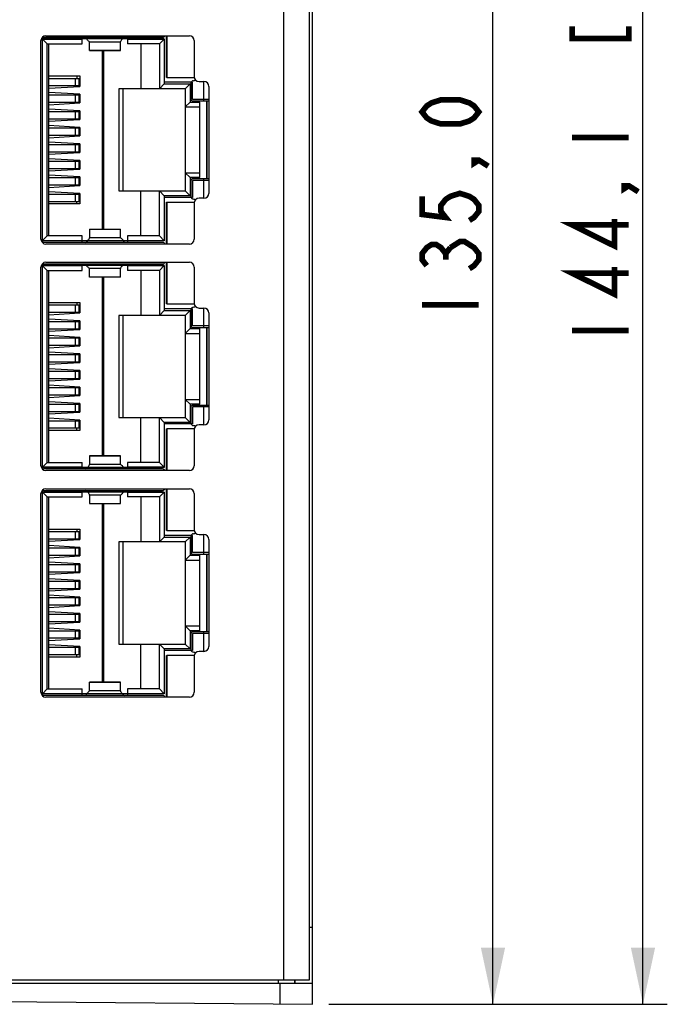
# Model space of a CAD drawing. Units: millimetres. Extents: x 0 to 841, y 0 to 594.
# Drawn here: x 262 to 302, y 234 to 295 of the extents above; entities that cross this region are included whole.
import ezdxf

# ---------------------------------------------------------------- set-up
doc = ezdxf.new("R2010")
doc.units = ezdxf.units.MM
doc.header["$LTSCALE"] = 46.255
doc.layers.get('0').update_dxf_attribs({"linetype": 'CONTINUOUS'})
for name, color, linetype in [('2D_DIM_EDS_2016_MLDXF_DIMENSION', 7, 'CONTINUOUS'), ('EDS_2016ML_2DXF_CONTINUOUS_LINE', 7, 'CONTINUOUS'), ('EDS_2018_ML_DXF_CONTINUOUS_LINE', 7, 'CONTINUOUS'), ('EDS_218A_BOTDXF_CONTINUOUS_LINE', 7, 'CONTINUOUS'), ('RJ45_2X4_UDEDXF_CONTINUOUS_LINE', 7, 'CONTINUOUS'), ('TAFG1-12WQR_DXF_CONTINUOUS_LINE', 7, 'CONTINUOUS')]:
    doc.layers.add(name, color=color, linetype=linetype)
doc.styles.get("Standard").update_dxf_attribs({"font": 'txt', "width": 0.85})
doc.dimstyles.new('DIMSTYLE_5', dxfattribs={"dimtxt": 3.5, "dimasz": 3.5, "dimexe": 1.5, "dimexo": 1, "dimgap": 0.875, "dimtad": 1, "dimdec": 1, "dimzin": 0, "dimtxsty": 'Standard', "dimblk": '_FILLED', "dimblk1": '_FILLED', "dimblk2": '_FILLED', "dimcen": 0.09, "dimclrt": 1, "dimazin": 0, "dimtp": 0.5, "dimtm": 0.5, "dimtfac": 1, "dimtdec": 1, "dimtofl": 0, "dimtmove": 0, "dimatfit": 3, "dimldrblk": '_FILLED', "dimfxl": 0, "dimtolj": 1, "dimtzin": 0, "dimarcsym": 0})

# ---------------------------------------------------------------- blocks, each defined once
blk = doc.blocks.new('_FILLED')
at = {"color": 0, "linetype": 'ByBlock'}
blk.add_solid([(0, 0), (-1, 0.214), (-1, -0.214)], dxfattribs=at)
blk = doc.blocks.new('*D26')
at = {"layer": '2D_DIM_EDS_2016_MLDXF_DIMENSION', "color": 3, "linetype": 'Continuous'}
for p, q in [((278.114, 377.968), (301.735, 377.968)), ((300.235, 377.968), (300.235, 305.918)), ((300.235, 233.868), (300.235, 305.918)), ((280.864, 233.868), (301.735, 233.868))]:
    blk.add_line(p, q, dxfattribs=at)
at = {"layer": '2D_DIM_EDS_2016_MLDXF_DIMENSION', "color": 3, "linetype": 'Continuous', "xscale": 3.5, "yscale": 3.5, "zscale": 3.5}
for p, rotation in [((300.235, 377.968), 90), ((300.235, 233.868), 270)]:
    blk.add_blockref('_FILLED', p, dxfattribs=dict(at, rotation=rotation))
blk = doc.blocks.new('*D27')
at = {"layer": '2D_DIM_EDS_2016_MLDXF_DIMENSION', "color": 3, "linetype": 'Continuous'}
for p, q in [((279.264, 368.868), (292.485, 368.868)), ((290.985, 368.868), (290.985, 301.368)), ((290.985, 233.868), (290.985, 301.368)), ((280.864, 233.868), (292.485, 233.868))]:
    blk.add_line(p, q, dxfattribs=at)
at = {"layer": '2D_DIM_EDS_2016_MLDXF_DIMENSION', "color": 3, "linetype": 'Continuous', "xscale": 3.5, "yscale": 3.5, "zscale": 3.5}
for p, rotation in [((290.985, 368.868), 90), ((290.985, 233.868), 270)]:
    blk.add_blockref('_FILLED', p, dxfattribs=dict(at, rotation=rotation))

msp = doc.modelspace()

# ---------------------------------------------------------------- linework, layer by layer
at = {"layer": '2D_DIM_EDS_2016_MLDXF_DIMENSION', "color": 1, "linetype": 'Continuous', "const_width": 0.35}
for points in [[(295.86, 294.168), (295.86, 293.424), (299.36, 293.424), (299.36, 294.168)], [(290.11, 288.897), (289.818, 288.526), (289.527, 288.34), (288.943, 288.154), (287.777, 288.154), (287.193, 288.34), (286.902, 288.526), (286.61, 288.897), (286.902, 289.269), (287.193, 289.455), (287.777, 289.641), (288.943, 289.641), (289.527, 289.455), (289.818, 289.269), (290.11, 288.897)], [(295.86, 287.321), (299.36, 287.321)], [(290.11, 285.922), (289.818, 285.736), (289.818, 285.922), (290.11, 285.922), (290.693, 285.551)], [(299.36, 284.346), (299.069, 284.16), (299.069, 284.346), (299.36, 284.346), (299.944, 283.974)], [(286.61, 283.691), (286.61, 282.576), (288.068, 282.39), (287.777, 282.761), (287.777, 283.133), (288.068, 283.505), (288.36, 283.691), (288.943, 283.877), (289.527, 283.691), (289.818, 283.505), (290.11, 283.133), (290.11, 282.761), (289.818, 282.39), (289.527, 282.204)], [(299.36, 281.929), (295.86, 281.929), (298.485, 280.627), (298.485, 282.301)], [(286.902, 279.415), (286.61, 279.786), (286.61, 280.158), (286.902, 280.53), (287.193, 280.716), (287.485, 280.716), (287.777, 280.53), (288.068, 280.158), (288.36, 280.53)], [(288.36, 280.53), (288.943, 280.902), (289.235, 280.902), (289.527, 280.716), (289.818, 280.53), (290.11, 280.158), (290.11, 279.786), (289.818, 279.415), (289.527, 279.229)], [(288.068, 279.786), (288.068, 280.158)], [(299.36, 278.954), (295.86, 278.954), (298.485, 277.652), (298.485, 279.326)], [(286.61, 276.997), (290.11, 276.997)], [(295.86, 275.421), (299.36, 275.421)]]:
    msp.add_lwpolyline(points, dxfattribs=at)
at = {"layer": 'EDS_2016ML_2DXF_CONTINUOUS_LINE', "color": 7, "linetype": 'Continuous'}
for p, q in [((279.664, 235.368), (279.664, 335.275)), ((278.064, 335.038), (278.064, 235.368)), ((263.113, 281.048), (263.113, 293.297)), ((263.413, 293.597), (272.263, 293.597)), ((272.563, 293.297), (272.563, 291.073)), ((272.863, 290.773), (273.164, 290.773)), ((273.464, 290.473), (273.464, 283.873)), ((273.164, 283.573), (272.863, 283.573)), ((272.563, 283.273), (272.563, 281.048)), ((272.263, 280.748), (263.413, 280.748)), ((263.113, 267.078), (263.113, 279.327)), ((263.413, 279.627), (272.263, 279.627)), ((272.563, 279.327), (272.563, 277.103)), ((272.863, 276.803), (273.164, 276.803)), ((273.464, 276.503), (273.464, 269.903)), ((273.164, 269.603), (272.863, 269.603)), ((272.563, 269.303), (272.563, 267.078)), ((272.263, 266.778), (263.413, 266.778)), ((263.113, 253.108), (263.113, 265.357)), ((263.413, 265.657), (272.263, 265.657)), ((272.563, 265.357), (272.563, 263.133)), ((272.863, 262.833), (273.164, 262.833)), ((273.464, 262.533), (273.464, 255.933)), ((273.164, 255.633), (272.863, 255.633)), ((272.563, 255.333), (272.563, 253.108)), ((272.263, 252.808), (263.413, 252.808)), ((221.904, 235.368), (279.664, 235.368))]:
    msp.add_line(p, q, dxfattribs=at)
for centre, start, end in [((263.413, 293.297), 90, 180), ((272.263, 293.297), 0, 90), ((272.863, 291.073), 180, 270), ((273.164, 290.473), 0, 90), ((272.863, 283.273), 90, 180), ((273.164, 283.873), 270, 360), ((263.413, 281.048), 180, 270), ((272.263, 281.048), 270, 360), ((263.413, 279.327), 90, 180), ((272.263, 279.327), 0, 90), ((272.863, 277.103), 180, 270), ((273.164, 276.503), 0, 90), ((272.863, 269.303), 90, 180), ((273.164, 269.903), 270, 360), ((263.413, 267.078), 180, 270), ((272.263, 267.078), 270, 360), ((263.413, 265.357), 90, 180), ((272.263, 265.357), 0, 90), ((272.863, 263.133), 180, 270), ((273.164, 262.533), 0, 90), ((272.863, 255.333), 90, 180), ((273.164, 255.933), 270, 360), ((263.413, 253.108), 180, 270), ((272.263, 253.108), 270, 360)]:
    msp.add_arc(centre, 0.3, start, end, dxfattribs=at)
at = {"layer": 'EDS_2018_ML_DXF_CONTINUOUS_LINE', "color": 7, "linetype": 'Continuous'}
for p, q in [((279.864, 233.868), (279.864, 335.474)), ((279.864, 238.606), (279.664, 238.606)), ((221.864, 235.168), (279.864, 235.168)), ((277.764, 235.168), (277.764, 235.368)), ((277.864, 233.885), (277.864, 235.168)), ((278.764, 235.368), (278.764, 235.168)), ((221.864, 234.374), (279.864, 233.868))]:
    msp.add_line(p, q, dxfattribs=at)
at = {"layer": 'EDS_218A_BOTDXF_CONTINUOUS_LINE', "color": 7, "linetype": 'Continuous'}
for p, q in [((279.864, 233.868), (279.864, 335.474)), ((279.864, 238.606), (279.664, 238.606)), ((221.864, 235.168), (279.864, 235.168)), ((277.764, 235.168), (277.764, 235.368)), ((277.864, 233.885), (277.864, 235.168)), ((278.764, 235.168), (278.764, 235.368)), ((221.864, 234.374), (279.864, 233.868))]:
    msp.add_line(p, q, dxfattribs=at)
at = {"layer": 'RJ45_2X4_UDEDXF_CONTINUOUS_LINE', "color": 40, "linetype": 'Continuous'}
for p, q in [((270.714, 293.398), (263.133, 293.398)), ((270.714, 293.393), (270.714, 293.398)), ((272.463, 290.723), (270.714, 290.723)), ((272.463, 289.673), (272.463, 290.723)), ((273.464, 289.673), (272.463, 289.673)), ((273.464, 284.673), (272.463, 284.673)), ((272.463, 284.673), (272.463, 283.623)), ((272.463, 283.623), (270.714, 283.623)), ((270.714, 280.948), (263.133, 280.948)), ((270.714, 280.953), (270.714, 280.948)), ((270.714, 279.428), (263.133, 279.428)), ((270.714, 279.423), (270.714, 279.428)), ((272.463, 276.753), (270.714, 276.753)), ((272.463, 275.703), (272.463, 276.753)), ((273.464, 275.703), (272.463, 275.703)), ((273.464, 270.703), (272.463, 270.703)), ((272.463, 270.703), (272.463, 269.653)), ((272.463, 269.653), (270.714, 269.653)), ((270.714, 266.978), (263.133, 266.978)), ((270.714, 266.983), (270.714, 266.978)), ((270.714, 265.458), (263.133, 265.458)), ((270.714, 265.453), (270.714, 265.458)), ((272.463, 262.783), (270.714, 262.783)), ((272.463, 261.733), (272.463, 262.783)), ((273.464, 261.733), (272.463, 261.733)), ((273.464, 256.733), (272.463, 256.733)), ((272.463, 256.733), (272.463, 255.683)), ((272.463, 255.683), (270.714, 255.683)), ((270.714, 253.008), (263.133, 253.008)), ((270.714, 253.013), (270.714, 253.008))]:
    msp.add_line(p, q, dxfattribs=at)
at = {"layer": 'RJ45_2X4_UDEDXF_CONTINUOUS_LINE', "color": 7, "linetype": 'Continuous'}
for p, q in [((263.204, 293.393), (265.654, 293.393)), ((263.213, 280.923), (263.213, 293.423)), ((263.504, 293.093), (263.213, 293.384)), ((263.288, 293.498), (270.613, 293.498)), ((265.654, 293.093), (265.654, 293.498)), ((268.454, 293.498), (268.454, 293.093)), ((268.454, 293.393), (270.714, 293.393)), ((270.414, 293.093), (270.714, 293.393)), ((270.714, 293.393), (270.714, 290.623)), ((270.854, 291.023), (270.854, 293.597)), ((270.864, 293.597), (270.864, 291.023)), ((263.504, 293.093), (265.654, 293.093)), ((263.504, 281.253), (263.504, 293.093)), ((263.604, 281.253), (263.604, 293.093)), ((266.113, 292.681), (266.113, 293.213)), ((268.013, 293.202), (266.113, 293.202)), ((266.113, 292.694), (268.013, 292.694)), ((268.013, 292.681), (266.113, 292.681)), ((266.904, 281.665), (266.904, 292.681)), ((266.964, 292.681), (266.964, 281.665)), ((268.013, 292.681), (268.013, 293.213)), ((270.414, 293.093), (268.454, 293.093)), ((269.264, 293.093), (269.264, 290.323)), ((270.414, 293.093), (270.414, 290.323)), ((263.604, 291.113), (265.504, 291.113)), ((263.604, 290.968), (265.473, 290.968)), ((265.247, 290.518), (265.247, 290.968)), ((265.316, 291.113), (265.316, 290.968)), ((265.449, 290.968), (265.449, 290.518)), ((265.473, 290.968), (265.476, 290.893)), ((265.504, 290.893), (265.476, 290.893)), ((265.504, 291.113), (265.504, 290.473)), ((270.864, 291.023), (270.854, 291.023)), ((270.864, 291.025), (272.564, 291.026)), ((263.604, 290.518), (265.473, 290.518)), ((263.604, 290.363), (265.504, 290.473)), ((265.316, 290.518), (265.316, 290.462)), ((265.476, 290.593), (265.473, 290.518)), ((265.476, 290.593), (265.504, 290.593)), ((272.014, 290.323), (267.914, 290.323)), ((267.914, 290.323), (267.914, 284.023)), ((268.164, 290.323), (268.164, 284.023)), ((270.414, 290.323), (270.714, 290.623)), ((270.714, 290.623), (272.314, 290.623)), ((272.004, 290.323), (272.004, 284.023)), ((272.014, 290.323), (272.314, 290.623)), ((272.014, 290.323), (272.014, 289.203)), ((272.314, 290.623), (272.314, 289.503)), ((272.363, 290.673), (272.363, 289.648)), ((273.164, 289.573), (273.164, 290.773)), ((265.504, 289.984), (263.604, 290.093)), ((263.604, 289.948), (265.473, 289.948)), ((265.247, 289.498), (265.247, 289.948)), ((265.316, 289.994), (265.316, 289.948)), ((265.449, 289.948), (265.449, 289.498)), ((265.473, 289.948), (265.476, 289.873)), ((265.504, 289.873), (265.476, 289.873)), ((265.504, 289.984), (265.504, 289.453)), ((263.604, 289.498), (265.473, 289.498)), ((263.604, 289.343), (265.504, 289.453)), ((265.504, 288.964), (263.604, 289.073)), ((265.316, 289.498), (265.316, 289.442)), ((265.476, 289.573), (265.473, 289.498)), ((265.476, 289.573), (265.504, 289.573)), ((272.014, 289.203), (272.314, 289.503)), ((272.014, 289.203), (272.904, 289.203)), ((272.314, 289.503), (272.904, 289.503)), ((272.438, 289.573), (273.464, 289.573)), ((272.904, 284.843), (272.904, 289.503)), ((273.314, 289.573), (273.314, 284.773)), ((273.314, 289.378), (273.364, 289.378)), ((273.364, 289.028), (273.314, 289.028)), ((273.364, 284.773), (273.364, 289.573)), ((263.604, 288.928), (265.473, 288.928)), ((263.604, 288.478), (265.473, 288.478)), ((263.604, 288.323), (265.504, 288.433)), ((265.247, 288.478), (265.247, 288.928)), ((265.316, 288.974), (265.316, 288.928)), ((265.316, 288.478), (265.316, 288.422)), ((265.449, 288.928), (265.449, 288.478)), ((265.473, 288.928), (265.476, 288.853)), ((265.476, 288.553), (265.473, 288.478)), ((265.504, 288.853), (265.476, 288.853)), ((265.476, 288.553), (265.504, 288.553)), ((265.504, 288.964), (265.504, 288.433)), ((273.314, 288.523), (273.364, 288.523)), ((273.364, 288.438), (273.314, 288.438)), ((265.504, 287.944), (263.604, 288.053)), ((263.604, 287.908), (265.473, 287.908)), ((265.247, 287.458), (265.247, 287.908)), ((265.316, 287.954), (265.316, 287.908)), ((265.449, 287.908), (265.449, 287.458)), ((265.473, 287.908), (265.476, 287.833)), ((265.504, 287.833), (265.476, 287.833)), ((265.504, 287.944), (265.504, 287.413)), ((273.314, 287.938), (273.364, 287.938)), ((263.604, 287.458), (265.473, 287.458)), ((263.604, 287.303), (265.504, 287.413)), ((265.316, 287.458), (265.316, 287.402)), ((265.476, 287.533), (265.473, 287.458)), ((265.476, 287.533), (265.504, 287.533)), ((265.504, 286.924), (263.604, 287.033)), ((263.604, 286.888), (265.473, 286.888)), ((265.247, 286.438), (265.247, 286.888)), ((265.316, 286.888), (265.316, 286.934)), ((265.449, 286.888), (265.449, 286.438)), ((265.473, 286.888), (265.476, 286.813)), ((265.504, 286.813), (265.476, 286.813)), ((265.504, 286.924), (265.504, 286.393)), ((263.604, 286.438), (265.473, 286.438)), ((263.604, 286.283), (265.504, 286.393)), ((265.504, 285.904), (263.604, 286.013)), ((265.316, 286.382), (265.316, 286.438)), ((265.476, 286.513), (265.473, 286.438)), ((265.476, 286.513), (265.504, 286.513)), ((273.364, 286.408), (273.314, 286.408)), ((263.604, 285.868), (265.473, 285.868)), ((263.604, 285.418), (265.473, 285.418)), ((263.604, 285.263), (265.504, 285.373)), ((265.247, 285.418), (265.247, 285.868)), ((265.316, 285.868), (265.316, 285.914)), ((265.316, 285.362), (265.316, 285.418)), ((265.449, 285.868), (265.449, 285.418)), ((265.473, 285.868), (265.476, 285.793)), ((265.476, 285.493), (265.473, 285.418)), ((265.504, 285.793), (265.476, 285.793)), ((265.476, 285.493), (265.504, 285.493)), ((265.504, 285.904), (265.504, 285.373)), ((273.314, 285.908), (273.364, 285.908)), ((273.364, 285.823), (273.314, 285.823)), ((265.504, 284.884), (263.604, 284.993)), ((263.604, 284.848), (265.473, 284.848)), ((265.247, 284.398), (265.247, 284.848)), ((265.316, 284.848), (265.316, 284.894)), ((265.449, 284.848), (265.449, 284.398)), ((265.473, 284.848), (265.476, 284.773)), ((265.504, 284.773), (265.476, 284.773)), ((265.504, 284.884), (265.504, 284.353)), ((272.014, 285.143), (272.904, 285.143)), ((272.314, 284.843), (272.014, 285.143)), ((272.014, 285.143), (272.014, 284.023)), ((272.904, 284.843), (272.314, 284.843)), ((272.314, 284.843), (272.314, 283.723)), ((273.464, 284.773), (272.438, 284.773)), ((273.164, 283.573), (273.164, 284.773)), ((273.314, 285.318), (273.364, 285.318)), ((273.364, 284.968), (273.314, 284.968)), ((263.604, 284.398), (265.473, 284.398)), ((263.604, 284.243), (265.504, 284.353)), ((265.316, 284.342), (265.316, 284.398)), ((265.476, 284.473), (265.473, 284.398)), ((265.476, 284.473), (265.504, 284.473)), ((272.363, 284.698), (272.363, 283.673)), ((265.504, 283.864), (263.604, 283.973)), ((263.604, 283.828), (265.473, 283.828)), ((265.247, 283.378), (265.247, 283.828)), ((265.316, 283.828), (265.316, 283.874)), ((265.449, 283.828), (265.449, 283.378)), ((265.473, 283.828), (265.476, 283.753)), ((265.476, 283.753), (265.504, 283.753)), ((265.504, 283.864), (265.504, 283.223)), ((267.914, 284.023), (272.014, 284.023)), ((269.264, 281.253), (269.264, 284.023)), ((270.714, 283.723), (270.414, 284.023)), ((270.414, 281.253), (270.414, 284.023)), ((272.314, 283.723), (270.714, 283.723)), ((270.714, 283.723), (270.714, 280.953)), ((272.314, 283.723), (272.014, 284.023)), ((263.604, 283.378), (265.473, 283.378)), ((265.504, 283.223), (263.604, 283.223)), ((265.316, 283.223), (265.316, 283.378)), ((265.476, 283.453), (265.473, 283.378)), ((265.504, 283.453), (265.476, 283.453)), ((270.854, 283.323), (270.864, 283.323)), ((270.854, 280.748), (270.854, 283.323)), ((270.864, 283.323), (270.864, 280.748)), ((272.564, 283.319), (270.864, 283.321)), ((263.504, 281.253), (263.213, 280.962)), ((265.654, 281.253), (263.504, 281.253)), ((265.654, 280.848), (265.654, 281.253)), ((266.113, 281.665), (268.013, 281.665)), ((266.113, 281.665), (266.113, 281.133)), ((268.013, 281.652), (266.113, 281.652)), ((266.113, 281.144), (268.013, 281.144)), ((268.013, 281.133), (268.013, 281.665)), ((270.414, 281.253), (268.454, 281.253)), ((268.454, 281.253), (268.454, 280.848)), ((270.414, 281.253), (270.714, 280.953)), ((265.654, 280.953), (263.204, 280.953)), ((270.613, 280.848), (263.288, 280.848)), ((270.714, 280.953), (268.454, 280.953)), ((263.204, 279.423), (265.654, 279.423)), ((263.213, 266.953), (263.213, 279.453)), ((263.504, 279.123), (263.213, 279.414)), ((263.288, 279.528), (270.613, 279.528)), ((265.654, 279.123), (265.654, 279.528)), ((268.454, 279.528), (268.454, 279.123)), ((268.454, 279.423), (270.714, 279.423)), ((270.414, 279.123), (270.714, 279.423)), ((270.714, 279.423), (270.714, 276.653)), ((270.854, 277.053), (270.854, 279.627)), ((270.864, 279.627), (270.864, 277.053)), ((263.504, 279.123), (265.654, 279.123)), ((263.504, 267.283), (263.504, 279.123)), ((263.604, 267.283), (263.604, 279.123)), ((266.113, 278.711), (266.113, 279.243)), ((268.013, 279.232), (266.113, 279.232)), ((266.113, 278.724), (268.013, 278.724)), ((268.013, 278.711), (266.113, 278.711)), ((266.904, 267.695), (266.904, 278.711)), ((266.964, 278.711), (266.964, 267.695)), ((268.013, 278.711), (268.013, 279.243)), ((270.414, 279.123), (268.454, 279.123)), ((269.264, 279.123), (269.264, 276.353)), ((270.414, 279.123), (270.414, 276.353)), ((263.604, 277.143), (265.504, 277.143)), ((263.604, 276.998), (265.473, 276.998)), ((265.247, 276.548), (265.247, 276.998)), ((265.316, 277.143), (265.316, 276.998)), ((265.449, 276.998), (265.449, 276.548)), ((265.473, 276.998), (265.476, 276.923)), ((265.504, 276.923), (265.476, 276.923)), ((265.504, 277.143), (265.504, 276.503)), ((270.864, 277.053), (270.854, 277.053)), ((270.864, 277.055), (272.564, 277.056)), ((263.604, 276.548), (265.473, 276.548)), ((263.604, 276.393), (265.504, 276.503)), ((265.316, 276.548), (265.316, 276.492)), ((265.476, 276.623), (265.473, 276.548)), ((265.476, 276.623), (265.504, 276.623)), ((272.014, 276.353), (267.914, 276.353)), ((267.914, 276.353), (267.914, 270.053)), ((268.164, 276.353), (268.164, 270.053)), ((270.414, 276.353), (270.714, 276.653)), ((270.714, 276.653), (272.314, 276.653)), ((272.004, 276.353), (272.004, 270.053)), ((272.014, 276.353), (272.314, 276.653)), ((272.014, 276.353), (272.014, 275.233)), ((272.314, 276.653), (272.314, 275.533)), ((272.363, 276.703), (272.363, 275.678)), ((273.164, 275.603), (273.164, 276.803)), ((265.504, 276.014), (263.604, 276.123)), ((263.604, 275.978), (265.473, 275.978)), ((265.247, 275.528), (265.247, 275.978)), ((265.316, 276.024), (265.316, 275.978)), ((265.449, 275.978), (265.449, 275.528)), ((265.473, 275.978), (265.476, 275.903)), ((265.504, 275.903), (265.476, 275.903)), ((265.504, 276.014), (265.504, 275.483)), ((263.604, 275.528), (265.473, 275.528)), ((263.604, 275.373), (265.504, 275.483)), ((265.504, 274.994), (263.604, 275.103)), ((265.316, 275.528), (265.316, 275.472)), ((265.476, 275.603), (265.473, 275.528)), ((265.476, 275.603), (265.504, 275.603)), ((272.014, 275.233), (272.314, 275.533)), ((272.014, 275.233), (272.904, 275.233)), ((272.314, 275.533), (272.904, 275.533)), ((272.438, 275.603), (273.464, 275.603)), ((272.904, 270.873), (272.904, 275.533)), ((273.314, 275.603), (273.314, 270.803)), ((273.314, 275.408), (273.364, 275.408)), ((273.364, 275.058), (273.314, 275.058)), ((273.364, 270.803), (273.364, 275.603)), ((263.604, 274.958), (265.473, 274.958)), ((263.604, 274.508), (265.473, 274.508)), ((263.604, 274.353), (265.504, 274.463)), ((265.247, 274.508), (265.247, 274.958)), ((265.316, 275.004), (265.316, 274.958)), ((265.316, 274.508), (265.316, 274.452)), ((265.449, 274.958), (265.449, 274.508)), ((265.473, 274.958), (265.476, 274.883)), ((265.476, 274.583), (265.473, 274.508)), ((265.504, 274.883), (265.476, 274.883)), ((265.476, 274.583), (265.504, 274.583)), ((265.504, 274.994), (265.504, 274.463)), ((273.364, 274.553), (273.314, 274.553)), ((273.364, 274.468), (273.314, 274.468)), ((265.504, 273.974), (263.604, 274.083)), ((263.604, 273.938), (265.473, 273.938)), ((265.247, 273.488), (265.247, 273.938)), ((265.316, 273.984), (265.316, 273.938)), ((265.449, 273.938), (265.449, 273.488)), ((265.473, 273.938), (265.476, 273.863)), ((265.504, 273.863), (265.476, 273.863)), ((265.504, 273.974), (265.504, 273.443)), ((273.314, 273.968), (273.364, 273.968)), ((263.604, 273.488), (265.473, 273.488)), ((263.604, 273.333), (265.504, 273.443)), ((265.316, 273.488), (265.316, 273.432)), ((265.476, 273.563), (265.473, 273.488)), ((265.476, 273.563), (265.504, 273.563)), ((265.504, 272.954), (263.604, 273.063)), ((263.604, 272.918), (265.473, 272.918)), ((265.247, 272.468), (265.247, 272.918)), ((265.316, 272.918), (265.316, 272.964)), ((265.449, 272.918), (265.449, 272.468)), ((265.473, 272.918), (265.476, 272.843)), ((265.504, 272.843), (265.476, 272.843)), ((265.504, 272.954), (265.504, 272.423)), ((263.604, 272.468), (265.473, 272.468)), ((263.604, 272.313), (265.504, 272.423)), ((265.504, 271.934), (263.604, 272.043)), ((265.316, 272.412), (265.316, 272.468)), ((265.476, 272.543), (265.473, 272.468)), ((265.476, 272.543), (265.504, 272.543)), ((273.364, 272.438), (273.314, 272.438)), ((263.604, 271.898), (265.473, 271.898)), ((263.604, 271.448), (265.473, 271.448)), ((263.604, 271.293), (265.504, 271.403)), ((265.247, 271.448), (265.247, 271.898)), ((265.316, 271.898), (265.316, 271.944)), ((265.316, 271.392), (265.316, 271.448)), ((265.449, 271.898), (265.449, 271.448)), ((265.473, 271.898), (265.476, 271.823)), ((265.476, 271.523), (265.473, 271.448)), ((265.504, 271.823), (265.476, 271.823)), ((265.476, 271.523), (265.504, 271.523)), ((265.504, 271.934), (265.504, 271.403)), ((273.314, 271.938), (273.364, 271.938)), ((273.364, 271.853), (273.314, 271.853)), ((265.504, 270.914), (263.604, 271.023)), ((263.604, 270.878), (265.473, 270.878)), ((265.247, 270.428), (265.247, 270.878)), ((265.316, 270.878), (265.316, 270.924)), ((265.449, 270.878), (265.449, 270.428)), ((265.473, 270.878), (265.476, 270.803)), ((265.504, 270.803), (265.476, 270.803)), ((265.504, 270.914), (265.504, 270.383)), ((272.014, 271.173), (272.904, 271.173)), ((272.314, 270.873), (272.014, 271.173)), ((272.014, 271.173), (272.014, 270.053)), ((272.904, 270.873), (272.314, 270.873)), ((272.314, 270.873), (272.314, 269.753)), ((273.464, 270.803), (272.438, 270.803)), ((273.164, 269.603), (273.164, 270.803)), ((273.314, 271.348), (273.364, 271.348)), ((273.364, 270.998), (273.314, 270.998)), ((263.604, 270.428), (265.473, 270.428)), ((263.604, 270.273), (265.504, 270.383)), ((265.316, 270.372), (265.316, 270.428)), ((265.476, 270.503), (265.473, 270.428)), ((265.476, 270.503), (265.504, 270.503)), ((272.363, 270.728), (272.363, 269.703)), ((265.504, 269.894), (263.604, 270.003)), ((263.604, 269.858), (265.473, 269.858)), ((265.247, 269.408), (265.247, 269.858)), ((265.316, 269.858), (265.316, 269.904)), ((265.449, 269.858), (265.449, 269.408)), ((265.473, 269.858), (265.476, 269.783)), ((265.476, 269.783), (265.504, 269.783)), ((265.504, 269.894), (265.504, 269.253)), ((267.914, 270.053), (272.014, 270.053)), ((269.264, 267.283), (269.264, 270.053)), ((270.714, 269.753), (270.414, 270.053)), ((270.414, 267.283), (270.414, 270.053)), ((272.314, 269.753), (270.714, 269.753)), ((270.714, 269.753), (270.714, 266.983)), ((272.314, 269.753), (272.014, 270.053)), ((263.604, 269.408), (265.473, 269.408)), ((265.504, 269.253), (263.604, 269.253)), ((265.316, 269.253), (265.316, 269.408)), ((265.476, 269.483), (265.473, 269.408)), ((265.504, 269.483), (265.476, 269.483)), ((270.854, 269.353), (270.864, 269.353)), ((270.854, 266.778), (270.854, 269.353)), ((270.864, 269.353), (270.864, 266.778)), ((272.564, 269.349), (270.864, 269.351)), ((263.504, 267.283), (263.213, 266.992)), ((263.504, 267.283), (265.654, 267.283)), ((265.654, 266.878), (265.654, 267.283)), ((266.113, 267.695), (268.013, 267.695)), ((266.113, 267.695), (266.113, 267.163)), ((268.013, 267.682), (266.113, 267.682)), ((266.113, 267.174), (268.013, 267.174)), ((268.013, 267.163), (268.013, 267.695)), ((270.414, 267.283), (268.454, 267.283)), ((268.454, 267.283), (268.454, 266.878)), ((270.414, 267.283), (270.714, 266.983)), ((265.654, 266.983), (263.204, 266.983)), ((270.613, 266.878), (263.288, 266.878)), ((270.714, 266.983), (268.454, 266.983)), ((263.204, 265.453), (265.654, 265.453)), ((263.213, 252.983), (263.213, 265.483)), ((263.504, 265.153), (263.213, 265.444)), ((263.288, 265.558), (270.613, 265.558)), ((265.654, 265.153), (265.654, 265.558)), ((268.454, 265.558), (268.454, 265.153)), ((268.454, 265.453), (270.714, 265.453)), ((270.414, 265.153), (270.714, 265.453)), ((270.714, 265.453), (270.714, 262.683)), ((270.854, 263.083), (270.854, 265.657)), ((270.864, 265.657), (270.864, 263.083)), ((263.504, 265.153), (265.654, 265.153)), ((263.504, 253.313), (263.504, 265.153)), ((263.604, 253.313), (263.604, 265.153)), ((266.113, 265.273), (266.113, 264.741)), ((268.013, 265.262), (266.113, 265.262)), ((266.113, 264.754), (268.013, 264.754)), ((266.113, 264.741), (268.013, 264.741)), ((266.904, 253.725), (266.904, 264.741)), ((266.964, 264.741), (266.964, 253.725)), ((268.013, 264.741), (268.013, 265.273)), ((270.414, 265.153), (268.454, 265.153)), ((269.264, 265.153), (269.264, 262.383)), ((270.414, 265.153), (270.414, 262.383)), ((263.604, 263.173), (265.504, 263.173)), ((263.604, 263.028), (265.473, 263.028)), ((265.247, 262.578), (265.247, 263.028)), ((265.316, 263.173), (265.316, 263.028)), ((265.449, 263.028), (265.449, 262.578)), ((265.473, 263.028), (265.476, 262.953)), ((265.504, 262.953), (265.476, 262.953)), ((265.504, 263.173), (265.504, 262.533)), ((270.864, 263.083), (270.854, 263.083)), ((270.864, 263.085), (272.564, 263.086)), ((263.604, 262.578), (265.473, 262.578)), ((263.604, 262.423), (265.504, 262.533)), ((265.316, 262.578), (265.316, 262.522)), ((265.476, 262.653), (265.473, 262.578)), ((265.476, 262.653), (265.504, 262.653)), ((272.014, 262.383), (267.914, 262.383)), ((267.914, 262.383), (267.914, 256.083)), ((268.164, 262.383), (268.164, 256.083)), ((270.414, 262.383), (270.714, 262.683)), ((270.714, 262.683), (272.314, 262.683)), ((272.004, 262.383), (272.004, 256.083)), ((272.014, 262.383), (272.314, 262.683)), ((272.014, 262.383), (272.014, 261.263)), ((272.314, 262.683), (272.314, 261.563)), ((272.363, 262.733), (272.363, 261.708)), ((273.164, 261.633), (273.164, 262.833)), ((265.504, 262.044), (263.604, 262.153)), ((263.604, 262.008), (265.473, 262.008)), ((265.247, 261.558), (265.247, 262.008)), ((265.316, 262.054), (265.316, 262.008)), ((265.449, 262.008), (265.449, 261.558)), ((265.473, 262.008), (265.476, 261.933)), ((265.504, 261.933), (265.476, 261.933)), ((265.504, 262.044), (265.504, 261.513)), ((263.604, 261.558), (265.473, 261.558)), ((263.604, 261.403), (265.504, 261.513)), ((265.504, 261.024), (263.604, 261.133)), ((265.316, 261.558), (265.316, 261.502)), ((265.476, 261.633), (265.473, 261.558)), ((265.476, 261.633), (265.504, 261.633)), ((272.014, 261.263), (272.314, 261.563)), ((272.014, 261.263), (272.904, 261.263)), ((272.314, 261.563), (272.904, 261.563)), ((272.438, 261.633), (273.464, 261.633)), ((272.904, 256.903), (272.904, 261.563)), ((273.314, 261.633), (273.314, 256.833)), ((273.314, 261.438), (273.364, 261.438)), ((273.364, 261.088), (273.314, 261.088)), ((273.364, 256.833), (273.364, 261.633)), ((263.604, 260.988), (265.473, 260.988)), ((263.604, 260.538), (265.473, 260.538)), ((263.604, 260.383), (265.504, 260.493)), ((265.247, 260.538), (265.247, 260.988)), ((265.316, 261.034), (265.316, 260.988)), ((265.316, 260.538), (265.316, 260.482)), ((265.449, 260.988), (265.449, 260.538)), ((265.473, 260.988), (265.476, 260.913)), ((265.476, 260.613), (265.473, 260.538)), ((265.504, 260.913), (265.476, 260.913)), ((265.476, 260.613), (265.504, 260.613)), ((265.504, 261.024), (265.504, 260.493)), ((273.314, 260.583), (273.364, 260.583)), ((273.364, 260.498), (273.314, 260.498)), ((265.504, 260.004), (263.604, 260.113)), ((263.604, 259.968), (265.473, 259.968)), ((265.247, 259.518), (265.247, 259.968)), ((265.316, 260.014), (265.316, 259.968)), ((265.449, 259.968), (265.449, 259.518)), ((265.473, 259.968), (265.476, 259.893)), ((265.504, 259.893), (265.476, 259.893)), ((265.504, 260.004), (265.504, 259.473)), ((273.314, 259.998), (273.364, 259.998)), ((263.604, 259.518), (265.473, 259.518)), ((263.604, 259.363), (265.504, 259.473)), ((265.316, 259.518), (265.316, 259.462)), ((265.476, 259.593), (265.473, 259.518)), ((265.476, 259.593), (265.504, 259.593)), ((265.504, 258.984), (263.604, 259.093)), ((263.604, 258.948), (265.473, 258.948)), ((265.247, 258.498), (265.247, 258.948)), ((265.316, 258.948), (265.316, 258.994)), ((265.449, 258.948), (265.449, 258.498)), ((265.473, 258.948), (265.476, 258.873)), ((265.504, 258.873), (265.476, 258.873)), ((265.504, 258.984), (265.504, 258.453)), ((263.604, 258.498), (265.473, 258.498)), ((263.604, 258.343), (265.504, 258.453)), ((265.504, 257.964), (263.604, 258.073)), ((265.316, 258.442), (265.316, 258.498)), ((265.476, 258.573), (265.473, 258.498)), ((265.476, 258.573), (265.504, 258.573)), ((273.364, 258.468), (273.314, 258.468)), ((263.604, 257.928), (265.473, 257.928)), ((263.604, 257.478), (265.473, 257.478)), ((265.247, 257.478), (265.247, 257.928)), ((265.316, 257.928), (265.316, 257.974)), ((265.316, 257.422), (265.316, 257.478)), ((265.449, 257.928), (265.449, 257.478)), ((265.473, 257.928), (265.476, 257.853)), ((265.476, 257.553), (265.473, 257.478)), ((265.504, 257.853), (265.476, 257.853)), ((265.476, 257.553), (265.504, 257.553)), ((265.504, 257.964), (265.504, 257.433)), ((273.314, 257.968), (273.364, 257.968)), ((273.364, 257.883), (273.314, 257.883)), ((263.604, 257.323), (265.504, 257.433)), ((265.504, 256.944), (263.604, 257.053)), ((263.604, 256.908), (265.473, 256.908)), ((265.247, 256.458), (265.247, 256.908)), ((265.316, 256.908), (265.316, 256.954)), ((265.449, 256.908), (265.449, 256.458)), ((265.473, 256.908), (265.476, 256.833)), ((265.504, 256.833), (265.476, 256.833)), ((265.504, 256.944), (265.504, 256.413)), ((272.014, 257.203), (272.904, 257.203)), ((272.314, 256.903), (272.014, 257.203)), ((272.014, 257.203), (272.014, 256.083)), ((272.904, 256.903), (272.314, 256.903)), ((272.314, 256.903), (272.314, 255.783)), ((273.464, 256.833), (272.438, 256.833)), ((273.164, 255.633), (273.164, 256.833)), ((273.314, 257.378), (273.364, 257.378)), ((273.364, 257.028), (273.314, 257.028)), ((263.604, 256.458), (265.473, 256.458)), ((263.604, 256.303), (265.504, 256.413)), ((265.316, 256.402), (265.316, 256.458)), ((265.476, 256.533), (265.473, 256.458)), ((265.476, 256.533), (265.504, 256.533)), ((272.363, 256.758), (272.363, 255.733)), ((265.504, 255.924), (263.604, 256.033)), ((263.604, 255.888), (265.473, 255.888)), ((265.247, 255.438), (265.247, 255.888)), ((265.316, 255.888), (265.316, 255.934)), ((265.449, 255.888), (265.449, 255.438)), ((265.473, 255.888), (265.476, 255.813)), ((265.476, 255.813), (265.504, 255.813)), ((265.504, 255.924), (265.504, 255.283)), ((267.914, 256.083), (272.014, 256.083)), ((269.264, 253.313), (269.264, 256.083)), ((270.714, 255.783), (270.414, 256.083)), ((270.414, 253.313), (270.414, 256.083)), ((272.314, 255.783), (270.714, 255.783)), ((270.714, 255.783), (270.714, 253.013)), ((272.314, 255.783), (272.014, 256.083)), ((263.604, 255.438), (265.473, 255.438)), ((265.504, 255.283), (263.604, 255.283)), ((265.316, 255.283), (265.316, 255.438)), ((265.476, 255.513), (265.473, 255.438)), ((265.504, 255.513), (265.476, 255.513)), ((270.854, 255.383), (270.864, 255.383)), ((270.854, 252.808), (270.854, 255.383)), ((270.864, 255.383), (270.864, 252.808)), ((272.564, 255.379), (270.864, 255.381)), ((263.504, 253.313), (263.213, 253.022)), ((263.504, 253.313), (265.654, 253.313)), ((265.654, 252.908), (265.654, 253.313)), ((268.013, 253.725), (266.113, 253.725)), ((266.113, 253.193), (266.113, 253.725)), ((268.013, 253.712), (266.113, 253.712)), ((268.013, 253.204), (266.113, 253.204)), ((268.013, 253.193), (268.013, 253.725)), ((270.414, 253.313), (268.454, 253.313)), ((268.454, 253.313), (268.454, 252.908)), ((270.414, 253.313), (270.714, 253.013)), ((265.654, 253.013), (263.204, 253.013)), ((270.613, 252.908), (263.288, 252.908)), ((270.714, 253.013), (268.454, 253.013))]:
    msp.add_line(p, q, dxfattribs=at)
for centre, radius, start, end in [((263.288, 293.423), 0.075, 90, 180), ((270.613, 293.648), 0.15, 270, 340.08837), ((272.513, 290.973), 0.15, 270, 324.55811), ((272.513, 290.673), 0.15, 90, 180), ((272.438, 289.648), 0.075, 180, 270), ((272.438, 284.698), 0.075, 90, 180), ((272.513, 283.673), 0.15, 180, 270), ((272.513, 283.373), 0.15, 35.44189, 90), ((263.288, 280.923), 0.075, 180, 270), ((270.613, 280.698), 0.15, 19.91163, 90), ((263.288, 279.453), 0.075, 90, 180), ((270.613, 279.678), 0.15, 270, 340.08837), ((272.513, 277.003), 0.15, 270, 324.55811), ((272.513, 276.703), 0.15, 90, 180), ((272.438, 275.678), 0.075, 180, 270), ((272.438, 270.728), 0.075, 90, 180), ((272.513, 269.703), 0.15, 180, 270), ((272.513, 269.403), 0.15, 35.44189, 90), ((263.288, 266.953), 0.075, 180, 270), ((270.613, 266.728), 0.15, 19.91163, 90), ((263.288, 265.483), 0.075, 90, 180), ((270.613, 265.708), 0.15, 270, 340.08837), ((272.513, 263.033), 0.15, 270, 324.55811), ((272.513, 262.733), 0.15, 90, 180), ((272.438, 261.708), 0.075, 180, 270), ((272.438, 256.758), 0.075, 90, 180), ((272.513, 255.733), 0.15, 180, 270), ((272.513, 255.433), 0.15, 35.44189, 90), ((263.288, 252.983), 0.075, 180, 270), ((270.613, 252.758), 0.15, 19.91163, 90)]:
    msp.add_arc(centre, radius, start, end, dxfattribs=at)
for points, knots in [([(266.113, 293.213), (266.063, 293.237), (265.972, 293.333), (265.903, 293.438), (265.863, 293.498)], [0, 0, 0, 0, 0.435076, 1, 1, 1, 1]), ([(268.263, 293.498), (268.195, 293.458), (268.109, 293.386), (268.039, 293.278), (268.018, 293.232), (268.013, 293.213)], [0, 0, 0, 0, 0.610955, 0.84588, 1, 1, 1, 1]), ([(265.863, 280.848), (265.931, 280.888), (266.017, 280.96), (266.087, 281.068), (266.108, 281.113), (266.113, 281.133)], [0, 0, 0, 0, 0.610961, 0.845883, 1, 1, 1, 1]), ([(268.013, 281.133), (268.063, 281.109), (268.154, 281.012), (268.223, 280.908), (268.263, 280.848)], [0, 0, 0, 0, 0.435076, 1, 1, 1, 1]), ([(266.113, 279.243), (266.063, 279.267), (265.972, 279.363), (265.903, 279.468), (265.863, 279.528)], [0, 0, 0, 0, 0.435076, 1, 1, 1, 1]), ([(268.263, 279.528), (268.195, 279.488), (268.109, 279.416), (268.039, 279.308), (268.018, 279.262), (268.013, 279.243)], [0, 0, 0, 0, 0.610955, 0.84588, 1, 1, 1, 1]), ([(265.863, 266.878), (265.931, 266.918), (266.017, 266.99), (266.087, 267.098), (266.108, 267.143), (266.113, 267.163)], [0, 0, 0, 0, 0.610961, 0.845883, 1, 1, 1, 1]), ([(268.013, 267.163), (268.063, 267.139), (268.154, 267.042), (268.223, 266.938), (268.263, 266.878)], [0, 0, 0, 0, 0.435076, 1, 1, 1, 1]), ([(266.091, 265.327), (266.08, 265.347), (266.022, 265.44), (265.937, 265.515), (265.863, 265.558)], [0, 0, 0, 0, 0.213796, 1, 1, 1, 1]), ([(268.263, 265.558), (268.223, 265.498), (268.154, 265.393), (268.063, 265.297), (268.013, 265.273)], [0, 0, 0, 0, 0.564924, 1, 1, 1, 1]), ([(266.113, 265.273), (266.112, 265.277), (266.106, 265.295), (266.098, 265.313), (266.091, 265.327)], [0, 0, 0, 0, 0.182454, 1, 1, 1, 1]), ([(265.863, 252.908), (265.903, 252.968), (265.972, 253.072), (266.063, 253.169), (266.113, 253.193)], [0, 0, 0, 0, 0.564924, 1, 1, 1, 1]), ([(268.013, 253.193), (268.014, 253.189), (268.019, 253.171), (268.028, 253.153), (268.035, 253.139)], [0, 0, 0, 0, 0.182454, 1, 1, 1, 1]), ([(268.035, 253.139), (268.046, 253.118), (268.103, 253.026), (268.189, 252.951), (268.263, 252.908)], [0, 0, 0, 0, 0.213796, 1, 1, 1, 1])]:
    msp.add_open_spline(points, degree=3, knots=knots, dxfattribs=at)
at = {"layer": 'TAFG1-12WQR_DXF_CONTINUOUS_LINE', "color": 7, "linetype": 'Continuous'}
for p, q in [((273.314, 261.493), (273.364, 261.493)), ((273.364, 260.893), (273.314, 260.893))]:
    msp.add_line(p, q, dxfattribs=at)

# ---------------------------------------------------------------- dimensions: what is measured, and where the dimension line sits
at = {"layer": '2D_DIM_EDS_2016_MLDXF_DIMENSION', "color": 3, "linetype": 'Continuous'}
for base, p1, picture, middle in [((300.235, 233.868), (277.114, 377.968), '*D26', (300.235, 273.934)), ((290.985, 233.868), (278.264, 368.868), '*D27', (290.985, 275.51))]:
    dim = msp.add_linear_dim(base=base, p1=p1, p2=(279.864, 233.868), angle=270, dimstyle='DIMSTYLE_5', dxfattribs=at)
    dim.commit()
    dim.dimension.update_dxf_attribs({"geometry": picture, "text_midpoint": middle, "dimtype": 160})

doc.saveas('drawing.dxf')
